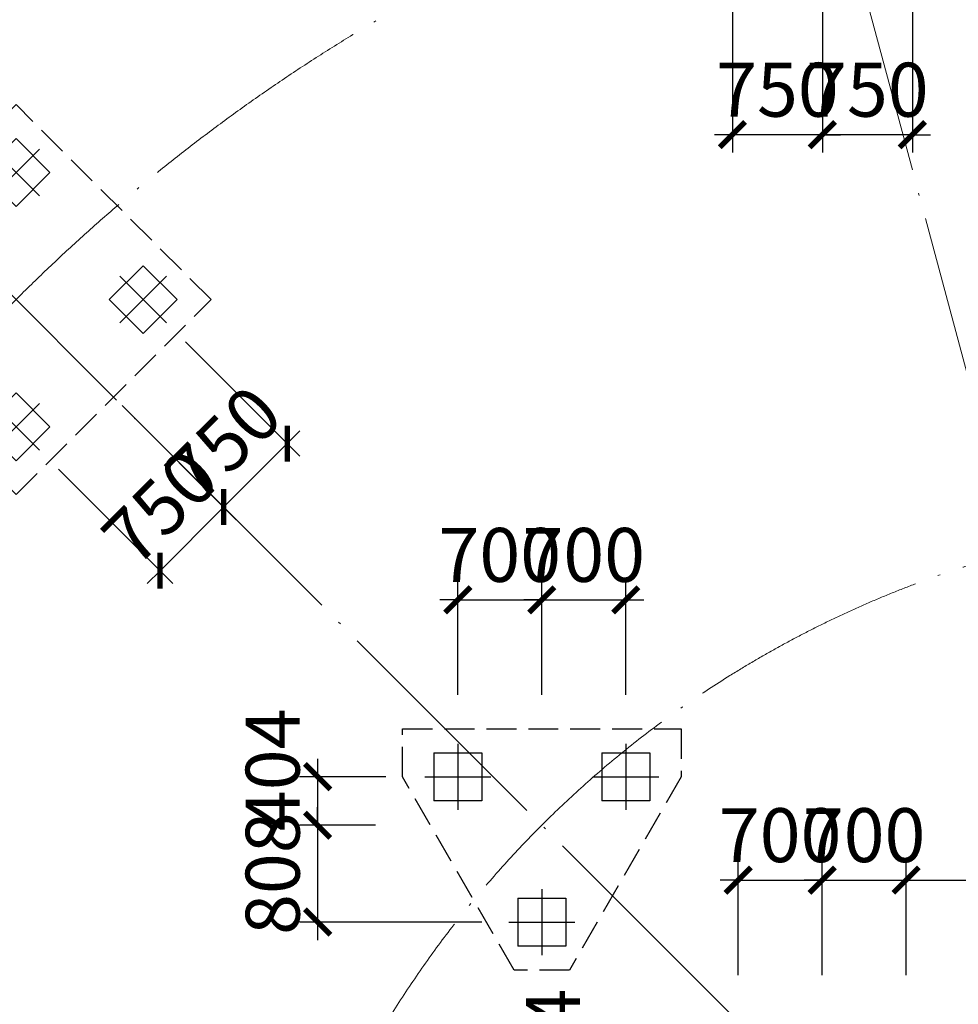
# Model space of a CAD drawing. Extents: x 2019416 to 2302334, y -685723 to -600634.
# Drawn here: x 2074588 to 2082414, y -625684 to -617472 of the extents above; entities that cross this region are included whole.
import ezdxf

# ---------------------------------------------------------------- set-up
doc = ezdxf.new("R2010")
doc.units = 0
doc.header["$LTSCALE"] = 1000
doc.header["$MEASUREMENT"] = 0
for name, pattern in [('CENTER2', [1.125, 0.75, -0.125, 0.125, -0.125]), ('DASH', [0.35, 0.25, -0.1]), ('DOTE', [2.42, 2, -0.2, 0.02, -0.2])]:
    doc.linetypes.add(name, pattern=pattern)
doc.layers.get('0').update_dxf_attribs({"linetype": 'CONTINUOUS'})
doc.layers.get('DEFPOINTS').update_dxf_attribs({"linetype": 'CONTINUOUS'})
for name, color, linetype in [('DIM', 3, 'CONTINUOUS'), ('承台-虚线', 2, 'DASH'), ('桩-中心线', 30, 'CENTER2'), ('桩-实线', 6, 'CONTINUOUS'), ('梁', 4, 'CONTINUOUS')]:
    doc.layers.add(name, color=color, linetype=linetype)
doc.layers.add('DOTE', color=147, linetype='DOTE', lineweight=9)
doc.styles.add('TSSD_Dimension', font='Tssdeng.shx', dxfattribs={"width": 0.7, "bigfont": 'hztxt.shx'})
doc.dimstyles.new('TSAN_150_150', dxfattribs={"dimtxt": 525, "dimasz": 150, "dimexe": 150, "dimexo": 375, "dimgap": 150, "dimtad": 2, "dimzin": 0, "dimdsep": 46, "dimtxsty": 'TSSD_Dimension', "dimblk": 'CLOSEDBLANK', "dimblk1": 'CLOSEDBLANK', "dimblk2": 'CLOSEDBLANK', "dimcen": 0, "dimdle": 150, "dimclrt": 7, "dimadec": 0, "dimazin": 0, "dimtfac": 1, "dimtdec": 0, "dimtix": 1, "dimtmove": 2, "dimatfit": 3, "dimldrblk": 'CLOSEDBLANK', "dimfxl": 0, "dimtolj": 1, "dimtzin": 0, "dimarcsym": 0})
doc.dimstyles.new('TSSD_150_150', dxfattribs={"dimtxt": 450, "dimasz": 150, "dimexe": 150, "dimexo": 225, "dimgap": 150, "dimtad": 1, "dimdec": 0, "dimzin": 0, "dimdsep": 46, "dimtxsty": 'TSSD_Dimension', "dimblk": 'ARCHTICK', "dimcen": 0, "dimdle": 150, "dimclrt": 7, "dimadec": 0, "dimazin": 0, "dimtfac": 1, "dimtdec": 0, "dimtix": 1, "dimtmove": 2, "dimatfit": 3, "dimfxl": 0, "dimtolj": 1, "dimtzin": 0, "dimarcsym": 0})

# ---------------------------------------------------------------- blocks, each defined once
blk = doc.blocks.new('_ArchTick')
at = {"color": 0}
blk.add_lwpolyline([(-0.707, -0.707, 0.3, 0.3, 0), (0.707, 0.707, 0.5, 0.5, 0)], format="xyseb", dxfattribs=at)
blk = doc.blocks.new('*D384')
at = {"layer": 'DEFPOINTS', "color": 0, "transparency": 16777216}
for p in [(2080531.1, -617124.2), (2081281.1, -617124.2), (2080531.1, -618430.8)]:
    blk.add_point(p, dxfattribs=at)
at = {"layer": 'DIM', "color": 0, "lineweight": -2, "transparency": 16777216}
for p, q in [((2080531.1, -617349.2), (2080531.1, -618580.8)), ((2081281.1, -617349.2), (2081281.1, -618580.8)), ((2080531.1, -618430.8), (2080381.1, -618430.8)), ((2081281.1, -618430.8), (2080531.1, -618430.8)), ((2081281.1, -618430.8), (2081431.1, -618430.8))]:
    blk.add_line(p, q, dxfattribs=at)
at = {"layer": 'DIM', "color": 0, "lineweight": -2, "transparency": 16777216, "xscale": 150, "yscale": 150, "zscale": 150}
blk.add_blockref('_ArchTick', (2080531.1, -618430.8), dxfattribs=at)
at = {"layer": 'DIM', "color": 0, "lineweight": -2, "transparency": 16777216, "xscale": 150, "yscale": 150, "zscale": 150, "rotation": 180}
blk.add_blockref('_ArchTick', (2081281.1, -618430.8), dxfattribs=at)
at = {"layer": 'DIM', "color": 7, "transparency": 16777216, "insert": (2080906.1, -618055.8), "char_height": 450, "attachment_point": 5, "style": 'TSSD_Dimension'}
blk.add_mtext('\\A1;750', dxfattribs=at)
blk = doc.blocks.new('*D385')
at = {"layer": 'DEFPOINTS', "color": 0, "transparency": 16777216}
for p in [(2081281.1, -617124.2), (2082031.1, -617124.2), (2081281.1, -618430.8)]:
    blk.add_point(p, dxfattribs=at)
at = {"layer": 'DIM', "color": 0, "lineweight": -2, "transparency": 16777216}
for p, q in [((2081281.1, -617349.2), (2081281.1, -618580.8)), ((2082031.1, -617349.2), (2082031.1, -618580.8)), ((2081281.1, -618430.8), (2081131.1, -618430.8)), ((2082031.1, -618430.8), (2081281.1, -618430.8)), ((2082031.1, -618430.8), (2082181.1, -618430.8))]:
    blk.add_line(p, q, dxfattribs=at)
at = {"layer": 'DIM', "color": 0, "lineweight": -2, "transparency": 16777216, "xscale": 150, "yscale": 150, "zscale": 150}
blk.add_blockref('_ArchTick', (2081281.1, -618430.8), dxfattribs=at)
at = {"layer": 'DIM', "color": 0, "lineweight": -2, "transparency": 16777216, "xscale": 150, "yscale": 150, "zscale": 150, "rotation": 180}
blk.add_blockref('_ArchTick', (2082031.1, -618430.8), dxfattribs=at)
at = {"layer": 'DIM', "color": 7, "transparency": 16777216, "insert": (2081656.1, -618055.8), "char_height": 450, "attachment_point": 5, "style": 'TSSD_Dimension'}
blk.add_mtext('\\A1;750', dxfattribs=at)
blk = doc.blocks.new('A$C5391101E')
at = {"layer": '承台-虚线'}
blk.add_lwpolyline([(0, -1626.3), (1626.3, 0), (0, 1626.3), (-1626.3, 0), (0, -1626.3)], dxfattribs=at)
at = {"layer": '桩-中心线'}
for p, q in [((-194.5, 866.2), (194.5, 1255.1)), ((194.5, 866.2), (-194.5, 1255.1)), ((-1255.1, -194.5), (-866.2, 194.5)), ((-866.2, -194.5), (-1255.1, 194.5)), ((1255.1, -194.5), (866.2, 194.5)), ((866.2, -194.5), (1255.1, 194.5)), ((-194.5, -1255.1), (194.5, -866.2)), ((194.5, -1255.1), (-194.5, -866.2))]:
    blk.add_line(p, q, dxfattribs=at)
at = {"layer": '桩-实线'}
for p, q in [((0, 1343.5), (-282.8, 1060.7)), ((282.8, 1060.7), (0, 1343.5)), ((0, 777.8), (-282.8, 1060.7)), ((0, 777.8), (282.8, 1060.7)), ((-1060.7, 282.8), (-1343.5, 0)), ((-777.8, 0), (-1060.7, 282.8)), ((1060.7, 282.8), (777.8, 0)), ((1343.5, 0), (1060.7, 282.8)), ((-1060.7, -282.8), (-1343.5, 0)), ((-1060.7, -282.8), (-777.8, 0)), ((1060.7, -282.8), (777.8, 0)), ((1060.7, -282.8), (1343.5, 0)), ((0, -777.8), (-282.8, -1060.7)), ((282.8, -1060.7), (0, -777.8)), ((0, -1343.5), (-282.8, -1060.7)), ((0, -1343.5), (282.8, -1060.7))]:
    blk.add_line(p, q, dxfattribs=at)
blk = doc.blocks.new('*D359')
at = {"layer": 'DEFPOINTS', "color": 0, "transparency": 16777216}
for p in [(2079640.9, -622311), (2078940.9, -623328.6), (2079640.9, -623328.6)]:
    blk.add_point(p, dxfattribs=at)
at = {"layer": 'DIM', "color": 0, "lineweight": -2, "transparency": 16777216}
for p, q in [((2078940.9, -623103.6), (2078940.9, -622161)), ((2079640.9, -623103.6), (2079640.9, -622161)), ((2078940.9, -622311), (2078790.9, -622311)), ((2078940.9, -622311), (2079640.9, -622311)), ((2079640.9, -622311), (2079790.9, -622311))]:
    blk.add_line(p, q, dxfattribs=at)
at = {"layer": 'DIM', "color": 0, "lineweight": -2, "transparency": 16777216, "xscale": 150, "yscale": 150, "zscale": 150}
blk.add_blockref('_ArchTick', (2078940.9, -622311), dxfattribs=at)
at = {"layer": 'DIM', "color": 0, "lineweight": -2, "transparency": 16777216, "xscale": 150, "yscale": 150, "zscale": 150, "rotation": 180}
blk.add_blockref('_ArchTick', (2079640.9, -622311), dxfattribs=at)
at = {"layer": 'DIM', "color": 7, "transparency": 16777216, "insert": (2079290.9, -621936), "char_height": 450, "attachment_point": 5, "style": 'TSSD_Dimension'}
blk.add_mtext('\\A1;700', dxfattribs=at)
blk = doc.blocks.new('*D358')
at = {"layer": 'DEFPOINTS', "color": 0, "transparency": 16777216}
for p in [(2078940.9, -622311), (2078240.9, -623328.6), (2078940.9, -623328.6)]:
    blk.add_point(p, dxfattribs=at)
at = {"layer": 'DIM', "color": 0, "lineweight": -2, "transparency": 16777216}
for p, q in [((2078240.9, -623103.6), (2078240.9, -622161)), ((2078940.9, -623103.6), (2078940.9, -622161)), ((2078240.9, -622311), (2078090.9, -622311)), ((2078240.9, -622311), (2078940.9, -622311)), ((2078940.9, -622311), (2079090.9, -622311))]:
    blk.add_line(p, q, dxfattribs=at)
at = {"layer": 'DIM', "color": 0, "lineweight": -2, "transparency": 16777216, "xscale": 150, "yscale": 150, "zscale": 150}
blk.add_blockref('_ArchTick', (2078240.9, -622311), dxfattribs=at)
at = {"layer": 'DIM', "color": 0, "lineweight": -2, "transparency": 16777216, "xscale": 150, "yscale": 150, "zscale": 150, "rotation": 180}
blk.add_blockref('_ArchTick', (2078940.9, -622311), dxfattribs=at)
at = {"layer": 'DIM', "color": 7, "transparency": 16777216, "insert": (2078590.9, -621936), "char_height": 450, "attachment_point": 5, "style": 'TSSD_Dimension'}
blk.add_mtext('\\A1;700', dxfattribs=at)
blk = doc.blocks.new('*D360')
at = {"layer": 'DEFPOINTS', "color": 0, "transparency": 16777216}
for p in [(2077865.9, -623786.6), (2077072, -624190.6), (2077779, -624190.6)]:
    blk.add_point(p, dxfattribs=at)
at = {"layer": 'DIM', "color": 0, "lineweight": -2, "transparency": 16777216}
for p, q in [((2077072, -623636.6), (2077072, -624340.6)), ((2077640.9, -623786.6), (2076922, -623786.6)), ((2077554, -624190.6), (2076922, -624190.6))]:
    blk.add_line(p, q, dxfattribs=at)
at = {"layer": 'DIM', "color": 0, "lineweight": -2, "transparency": 16777216, "xscale": 150, "yscale": 150, "zscale": 150}
for p, rotation in [((2077072, -623786.6), 90), ((2077072, -624190.6), 270)]:
    blk.add_blockref('_ArchTick', p, dxfattribs=dict(at, rotation=rotation))
at = {"layer": 'DIM', "color": 7, "transparency": 16777216, "insert": (2076697, -623728.6), "char_height": 450, "attachment_point": 5, "rotation": 90, "style": 'TSSD_Dimension'}
blk.add_mtext('\\A1;404', dxfattribs=at)
blk = doc.blocks.new('*D361')
at = {"layer": 'DEFPOINTS', "color": 0, "transparency": 16777216}
for p in [(2077779, -624190.6), (2077072, -624998.6), (2078665.9, -624998.6)]:
    blk.add_point(p, dxfattribs=at)
at = {"layer": 'DIM', "color": 0, "lineweight": -2, "transparency": 16777216}
for p, q in [((2077072, -624190.6), (2077072, -624040.6)), ((2077554, -624190.6), (2076922, -624190.6)), ((2077072, -624190.6), (2077072, -624998.6)), ((2078440.9, -624998.6), (2076922, -624998.6)), ((2077072, -624998.6), (2077072, -625148.6))]:
    blk.add_line(p, q, dxfattribs=at)
at = {"layer": 'DIM', "color": 0, "lineweight": -2, "transparency": 16777216, "xscale": 150, "yscale": 150, "zscale": 150}
for p, rotation in [((2077072, -624190.6), 270), ((2077072, -624998.6), 90)]:
    blk.add_blockref('_ArchTick', p, dxfattribs=dict(at, rotation=rotation))
at = {"layer": 'DIM', "color": 7, "transparency": 16777216, "insert": (2076697, -624594.6), "char_height": 450, "attachment_point": 5, "rotation": 90, "style": 'TSSD_Dimension'}
blk.add_mtext('\\A1;808', dxfattribs=at)
blk = doc.blocks.new('A$C75DB4FC6')
at = {"layer": '承台-虚线'}
blk.add_lwpolyline([(-1161.9, -804), (1161.9, -804), (1161.9, -403.9), (230.9, 1208), (-230.9, 1208), (-1161.9, -403.9), (-1161.9, -804)], dxfattribs=at)
at = {"layer": '桩-中心线'}
for p, q in [((0, 533), (0, 1083)), ((-275, 808), (275, 808)), ((-700, -679), (-700, -129)), ((700, -679), (700, -129)), ((-975, -404), (-425, -404)), ((425, -404), (975, -404))]:
    blk.add_line(p, q, dxfattribs=at)
at = {"layer": '桩-实线'}
for p, q in [((-200, 608), (-200, 1008)), ((200, 1008), (-200, 1008)), ((200, 608), (200, 1008)), ((-200, 608), (200, 608)), ((-900, -604), (-900, -204)), ((-500, -204), (-900, -204)), ((-500, -604), (-500, -204)), ((500, -604), (500, -204)), ((900, -204), (500, -204)), ((900, -604), (900, -204)), ((-900, -604), (-500, -604)), ((500, -604), (900, -604))]:
    blk.add_line(p, q, dxfattribs=at)
blk = doc.blocks.new('*D270')
at = {"layer": 'DEFPOINTS', "color": 0, "transparency": 16777216}
for p in [(2075812, -620000.9), (2075281.6, -620531.3), (2076818.2, -621007.2)]:
    blk.add_point(p, dxfattribs=at)
at = {"layer": 'DIM', "color": 0, "lineweight": -2, "transparency": 16777216}
for p, q in [((2075971.1, -620160), (2076924.3, -621113.3)), ((2075440.7, -620690.4), (2076393.9, -621643.6)), ((2076818.2, -621007.2), (2076924.3, -620901.1)), ((2076287.9, -621537.5), (2076818.2, -621007.2)), ((2076287.9, -621537.5), (2076181.8, -621643.6))]:
    blk.add_line(p, q, dxfattribs=at)
at = {"layer": 'DIM', "color": 0, "lineweight": -2, "transparency": 16777216, "xscale": 150, "yscale": 150, "zscale": 150}
for p, rotation in [((2076818.2, -621007.2), 225.0000000001698), ((2076287.9, -621537.5), 45.00000000016978)]:
    blk.add_blockref('_ArchTick', p, dxfattribs=dict(at, rotation=rotation))
at = {"layer": 'DIM', "color": 7, "transparency": 16777216, "insert": (2076287.9, -621007.2), "char_height": 450, "attachment_point": 5, "rotation": 45, "style": 'TSSD_Dimension'}
blk.add_mtext('\\A1;750', dxfattribs=at)
blk = doc.blocks.new('*D268')
at = {"layer": 'DEFPOINTS', "color": 0, "transparency": 16777216}
for p in [(2075281.6, -620531.3), (2074751.3, -621061.6), (2076287.9, -621537.5)]:
    blk.add_point(p, dxfattribs=at)
at = {"layer": 'DIM', "color": 0, "lineweight": -2, "transparency": 16777216}
for p, q in [((2075440.7, -620690.4), (2076393.9, -621643.6)), ((2074910.4, -621220.7), (2075863.6, -622173.9)), ((2076287.9, -621537.5), (2076393.9, -621431.5)), ((2075757.6, -622067.9), (2076287.9, -621537.5)), ((2075757.6, -622067.9), (2075651.5, -622173.9))]:
    blk.add_line(p, q, dxfattribs=at)
at = {"layer": 'DIM', "color": 0, "lineweight": -2, "transparency": 16777216, "xscale": 150, "yscale": 150, "zscale": 150}
for p, rotation in [((2076287.9, -621537.5), 225.0000000001446), ((2075757.6, -622067.9), 45.00000000014468)]:
    blk.add_blockref('_ArchTick', p, dxfattribs=dict(at, rotation=rotation))
at = {"layer": 'DIM', "color": 7, "transparency": 16777216, "insert": (2075757.6, -621537.5), "char_height": 450, "attachment_point": 5, "rotation": 45, "style": 'TSSD_Dimension'}
blk.add_mtext('\\A1;750', dxfattribs=at)
blk = doc.blocks.new('_ClosedBlank')
at = {"color": 0}
blk.add_lwpolyline([(0, 0, 0, 0.658, 0), (-2.5, 0, 0.658, 0.658, 0)], format="xyseb", dxfattribs=at)
blk = doc.blocks.new('*D96')
at = {"layer": 'DEFPOINTS', "color": 0, "transparency": 16777216}
for p in [(2098039.8, -617536.5), (2102743.3, -625702.6), (2086098.3, -629977.1), (2085163.5, -630413.1), (2072294.1, -643282.4)]:
    blk.add_point(p, dxfattribs=at)
at = {"layer": 'DIM', "color": 0, "lineweight": -2, "transparency": 16777216}
blk.add_arc((2085163.3, -630413.1), 1031.6, 23.33834, 36.66187, dxfattribs=at)
at = {"layer": 'DIM', "color": 0, "lineweight": -2, "transparency": 16777216, "xscale": 150, "yscale": 150, "zscale": 150}
for p, rotation in [((2085892.8, -629683.7), 130.8310346183308), ((2086159.8, -630146.1), 289.1691691270306)]:
    blk.add_blockref('_ClosedBlank', p, dxfattribs=dict(at, rotation=rotation))
at = {"layer": 'DIM', "color": 7, "transparency": 16777216, "insert": (2086381.5, -629709.8), "char_height": 450, "attachment_point": 5, "rotation": 300.0001, "style": 'TSSD_Dimension'}
blk.add_mtext('\\A1;30°', dxfattribs=at)
blk = doc.blocks.new('*D97')
at = {"layer": 'DEFPOINTS', "color": 0, "transparency": 16777216}
for p in [(2089873.9, -612833.2), (2098039.8, -617536.5), (2085752.7, -629571.5), (2085163.5, -630413), (2072294.1, -643282.4)]:
    blk.add_point(p, dxfattribs=at)
at = {"layer": 'DIM', "color": 0, "lineweight": -2, "transparency": 16777216}
blk.add_arc((2085163.5, -630413), 1027.3, 53.37379, 66.62641, dxfattribs=at)
at = {"layer": 'DIM', "color": 0, "lineweight": -2, "transparency": 16777216, "xscale": 150, "yscale": 150, "zscale": 150}
for p, rotation in [((2085429.3, -629420.7), 160.8132070113039), ((2085889.9, -629686.6), 319.1869967340571)]:
    blk.add_blockref('_ClosedBlank', p, dxfattribs=dict(at, rotation=rotation))
at = {"layer": 'DIM', "color": 7, "transparency": 16777216, "insert": (2085864.6, -629198.5), "char_height": 450, "attachment_point": 5, "rotation": 330.0001, "style": 'TSSD_Dimension'}
blk.add_mtext('\\A1;30°', dxfattribs=at)
blk = doc.blocks.new('*D99')
at = {"layer": 'DEFPOINTS', "color": 0, "transparency": 16777216}
for p in [(2072294.1, -617543.7), (2085163.6, -630413.1), (2085988.1, -630990.4), (2102743.3, -635123.6), (2098040, -643289.4)]:
    blk.add_point(p, dxfattribs=at)
at = {"layer": 'DIM', "color": 0, "lineweight": -2, "transparency": 16777216}
blk.add_arc((2085163.6, -630413.1), 1006.5, 323.54722, 336.45306, dxfattribs=at)
at = {"layer": 'DIM', "color": 0, "lineweight": -2, "transparency": 16777216, "xscale": 150, "yscale": 150, "zscale": 150}
for p, rotation in [((2086135.8, -630673.6), 70.72653186515467), ((2085875.3, -631124.8), 229.2737559255233)]:
    blk.add_blockref('_ClosedBlank', p, dxfattribs=dict(at, rotation=rotation))
at = {"layer": 'DIM', "color": 7, "transparency": 16777216, "insert": (2086360, -631103.9), "char_height": 450, "attachment_point": 5, "rotation": 60.00014, "style": 'TSSD_Dimension'}
blk.add_mtext('\\A1;30°', dxfattribs=at)
blk = doc.blocks.new('*D100')
at = {"layer": 'DEFPOINTS', "color": 0, "transparency": 16777216}
for p in [(2072294.1, -617543.7), (2085163.4, -630413.1), (2085588.9, -631325.4), (2098040, -643289.4), (2089873.9, -647992.9)]:
    blk.add_point(p, dxfattribs=at)
at = {"layer": 'DIM', "color": 0, "lineweight": -2, "transparency": 16777216}
blk.add_arc((2085163.4, -630412.9), 1006.8, 293.54424, 306.45604, dxfattribs=at)
at = {"layer": 'DIM', "color": 0, "lineweight": -2, "transparency": 16777216, "xscale": 150, "yscale": 150, "zscale": 150}
for p, rotation in [((2085875.3, -631124.8), 40.72816632147554), ((2085424, -631385.4), 199.2721214692041)]:
    blk.add_blockref('_ClosedBlank', p, dxfattribs=dict(at, rotation=rotation))
at = {"layer": 'DIM', "color": 7, "transparency": 16777216, "insert": (2085854.3, -631609.6), "char_height": 450, "attachment_point": 5, "rotation": 30.00014, "style": 'TSSD_Dimension'}
blk.add_mtext('\\A1;30°', dxfattribs=at)
blk = doc.blocks.new('*D102')
at = {"layer": 'DEFPOINTS', "color": 0, "transparency": 16777216}
for p in [(2085163.4, -611213.1), (2085163.4, -630413.1), (2084826.1, -632326.4), (2080452.9, -647992.9), (2085163.4, -649613.1)]:
    blk.add_point(p, dxfattribs=at)
at = {"layer": 'DIM', "color": 0, "lineweight": -2, "transparency": 16777216}
blk.add_arc((2085163.4, -630413.1), 1942.8, 259.42477, 265.57523, dxfattribs=at)
at = {"layer": 'DIM', "color": 0, "lineweight": -2, "transparency": 16777216, "xscale": 150, "yscale": 150, "zscale": 150}
for p, rotation in [((2084660.6, -632289.7), 167.2123827191512), ((2085163.4, -632355.9), 357.7876172808479)]:
    blk.add_blockref('_ClosedBlank', p, dxfattribs=dict(at, rotation=rotation))
at = {"layer": 'DIM', "color": 7, "transparency": 16777216, "insert": (2084860.9, -632711.1), "char_height": 450, "attachment_point": 5, "rotation": 352.5, "style": 'TSSD_Dimension'}
blk.add_mtext('\\A1;15°', dxfattribs=at)
blk = doc.blocks.new('*D103')
at = {"layer": 'DEFPOINTS', "color": 0, "transparency": 16777216}
for p in [(2098039.8, -617536.5), (2085163.4, -630413.1), (2084595.7, -631223.8), (2072294.1, -643282.4), (2080452.9, -647992.9)]:
    blk.add_point(p, dxfattribs=at)
at = {"layer": 'DIM', "color": 0, "lineweight": -2, "transparency": 16777216}
blk.add_arc((2085163.5, -630413), 989.8, 233.69155, 246.30865, dxfattribs=at)
at = {"layer": 'DIM', "color": 0, "lineweight": -2, "transparency": 16777216, "xscale": 150, "yscale": 150, "zscale": 150}
for p, rotation in [((2084463.6, -631112.9), 139.3458783647302), ((2084907.3, -631369), 340.6543253806298)]:
    blk.add_blockref('_ClosedBlank', p, dxfattribs=dict(at, rotation=rotation))
at = {"layer": 'DIM', "color": 7, "transparency": 16777216, "insert": (2084481.1, -631594.9), "char_height": 450, "attachment_point": 5, "rotation": 330.0001, "style": 'TSSD_Dimension'}
blk.add_mtext('\\A1;30°', dxfattribs=at)
blk = doc.blocks.new('*D104')
at = {"layer": 'DEFPOINTS', "color": 0, "transparency": 16777216}
for p in [(2098039.8, -617536.5), (2085163.3, -630413.1), (2084254.7, -630836.8), (2067583.6, -635123.6), (2072294.1, -643282.4)]:
    blk.add_point(p, dxfattribs=at)
at = {"layer": 'DIM', "color": 0, "lineweight": -2, "transparency": 16777216}
blk.add_arc((2085163.3, -630413.1), 1002.5, 203.58066, 216.41955, dxfattribs=at)
at = {"layer": 'DIM', "color": 0, "lineweight": -2, "transparency": 16777216, "xscale": 150, "yscale": 150, "zscale": 150}
for p, rotation in [((2084194.9, -630672.6), 109.2903287809877), ((2084454.4, -631122), 310.7098749643724)]:
    blk.add_blockref('_ClosedBlank', p, dxfattribs=dict(at, rotation=rotation))
at = {"layer": 'DIM', "color": 7, "transparency": 16777216, "insert": (2083970.3, -631101.9), "char_height": 450, "attachment_point": 5, "rotation": 300.0001, "style": 'TSSD_Dimension'}
blk.add_mtext('\\A1;30°', dxfattribs=at)
blk = doc.blocks.new('*D105')
at = {"layer": 'DEFPOINTS', "color": 0, "transparency": 16777216}
for p in [(2072294.1, -617543.7), (2067583.6, -625702.6), (2084319, -629821.8), (2085163.4, -630413.1), (2098040, -643289.4)]:
    blk.add_point(p, dxfattribs=at)
at = {"layer": 'DIM', "color": 0, "lineweight": -2, "transparency": 16777216}
blk.add_arc((2085163.6, -630413.1), 1031, 143.34341, 156.65688, dxfattribs=at)
at = {"layer": 'DIM', "color": 0, "lineweight": -2, "transparency": 16777216, "xscale": 150, "yscale": 150, "zscale": 150}
for p, rotation in [((2084434.6, -629684.1), 49.17184708288591), ((2084167.7, -630146.3), 250.8284407077905)]:
    blk.add_blockref('_ClosedBlank', p, dxfattribs=dict(at, rotation=rotation))
at = {"layer": 'DIM', "color": 7, "transparency": 16777216, "insert": (2083946, -629710.1), "char_height": 450, "attachment_point": 5, "rotation": 60.00014, "style": 'TSSD_Dimension'}
blk.add_mtext('\\A1;30°', dxfattribs=at)
blk = doc.blocks.new('*D106')
at = {"layer": 'DEFPOINTS', "color": 0, "transparency": 16777216}
for p in [(2080452.9, -612833.2), (2072294.1, -617543.7), (2084727.8, -629478.8), (2085163.4, -630412.9), (2098040, -643289.4)]:
    blk.add_point(p, dxfattribs=at)
at = {"layer": 'DIM', "color": 0, "lineweight": -2, "transparency": 16777216}
blk.add_arc((2085163.4, -630412.9), 1030.7, 113.34569, 126.6546, dxfattribs=at)
at = {"layer": 'DIM', "color": 0, "lineweight": -2, "transparency": 16777216, "xscale": 150, "yscale": 150, "zscale": 150}
for p, rotation in [((2084434.6, -629684.1), 220.8274445506024), ((2084896.6, -629417.3), 19.17284324007085)]:
    blk.add_blockref('_ClosedBlank', p, dxfattribs=dict(at, rotation=rotation))
at = {"layer": 'DIM', "color": 7, "transparency": 16777216, "insert": (2084460.5, -629195.5), "char_height": 450, "attachment_point": 5, "rotation": 30.00014, "style": 'TSSD_Dimension'}
blk.add_mtext('\\A1;30°', dxfattribs=at)
blk = doc.blocks.new('*D107')
at = {"layer": 'DEFPOINTS', "color": 0, "transparency": 16777216}
for p in [(2085163.4, -611213.1), (2080452.9, -612833.2), (2084988, -628407.6), (2085163.4, -630412.9), (2085163.4, -649613.1)]:
    blk.add_point(p, dxfattribs=at)
at = {"layer": 'DIM', "color": 0, "lineweight": -2, "transparency": 16777216}
blk.add_arc((2085163.4, -630413.1), 2013.1, 94.27016, 100.72984, dxfattribs=at)
at = {"layer": 'DIM', "color": 0, "lineweight": -2, "transparency": 16777216, "xscale": 150, "yscale": 150, "zscale": 150}
for p, rotation in [((2084642.4, -628468.6), 192.8649219457555), ((2085163.4, -628400), 2.135078054241304)]:
    blk.add_blockref('_ClosedBlank', p, dxfattribs=dict(at, rotation=rotation))
at = {"layer": 'DIM', "color": 7, "transparency": 16777216, "insert": (2084851.7, -628045.4), "char_height": 450, "attachment_point": 5, "rotation": 7.5, "style": 'TSSD_Dimension'}
blk.add_mtext('\\A1;15°', dxfattribs=at)
blk = doc.blocks.new('*D117')
at = {"layer": 'DEFPOINTS', "color": 0, "transparency": 16777216}
for p in [(2080303.6, -626124.2), (2079409.7, -626528.2), (2080116.7, -626528.2)]:
    blk.add_point(p, dxfattribs=at)
at = {"layer": 'DIM', "color": 0, "lineweight": -2, "transparency": 16777216}
for p, q in [((2079409.7, -625974.2), (2079409.7, -626678.2)), ((2080078.6, -626124.2), (2079259.7, -626124.2)), ((2079891.7, -626528.2), (2079259.7, -626528.2))]:
    blk.add_line(p, q, dxfattribs=at)
at = {"layer": 'DIM', "color": 0, "lineweight": -2, "transparency": 16777216, "xscale": 150, "yscale": 150, "zscale": 150}
for p, rotation in [((2079409.7, -626124.2), 90), ((2079409.7, -626528.2), 270)]:
    blk.add_blockref('_ArchTick', p, dxfattribs=dict(at, rotation=rotation))
at = {"layer": 'DIM', "color": 7, "transparency": 16777216, "insert": (2079034.7, -626066.3), "char_height": 450, "attachment_point": 5, "rotation": 90, "style": 'TSSD_Dimension'}
blk.add_mtext('\\A1;404', dxfattribs=at)
blk = doc.blocks.new('*D119')
at = {"layer": 'DEFPOINTS', "color": 0, "transparency": 16777216}
for p in [(2085163.4, -624648.6), (2081978.6, -625666.3), (2085163.4, -625666.3)]:
    blk.add_point(p, dxfattribs=at)
at = {"layer": 'DIM', "color": 0, "lineweight": -2, "transparency": 16777216}
for p, q in [((2081978.6, -625441.3), (2081978.6, -624498.6)), ((2085163.4, -625441.3), (2085163.4, -624498.6)), ((2081828.6, -624648.6), (2085313.4, -624648.6))]:
    blk.add_line(p, q, dxfattribs=at)
at = {"layer": 'DIM', "color": 0, "lineweight": -2, "transparency": 16777216, "xscale": 150, "yscale": 150, "zscale": 150, "rotation": 180}
blk.add_blockref('_ArchTick', (2081978.6, -624648.6), dxfattribs=at)
at = {"layer": 'DIM', "color": 0, "lineweight": -2, "transparency": 16777216, "xscale": 150, "yscale": 150, "zscale": 150}
blk.add_blockref('_ArchTick', (2085163.4, -624648.6), dxfattribs=at)
at = {"layer": 'DIM', "color": 7, "transparency": 16777216, "insert": (2083571, -624273.6), "char_height": 450, "attachment_point": 5, "style": 'TSSD_Dimension'}
blk.add_mtext('\\A1;3185', dxfattribs=at)
blk = doc.blocks.new('*D120')
at = {"layer": 'DEFPOINTS', "color": 0, "transparency": 16777216}
for p in [(2081978.6, -624648.6), (2081278.6, -625666.3), (2081978.6, -625666.3)]:
    blk.add_point(p, dxfattribs=at)
at = {"layer": 'DIM', "color": 0, "lineweight": -2, "transparency": 16777216}
for p, q in [((2081278.6, -625441.3), (2081278.6, -624498.6)), ((2081978.6, -625441.3), (2081978.6, -624498.6)), ((2081278.6, -624648.6), (2081128.6, -624648.6)), ((2081278.6, -624648.6), (2081978.6, -624648.6)), ((2081978.6, -624648.6), (2082128.6, -624648.6))]:
    blk.add_line(p, q, dxfattribs=at)
at = {"layer": 'DIM', "color": 0, "lineweight": -2, "transparency": 16777216, "xscale": 150, "yscale": 150, "zscale": 150}
blk.add_blockref('_ArchTick', (2081278.6, -624648.6), dxfattribs=at)
at = {"layer": 'DIM', "color": 0, "lineweight": -2, "transparency": 16777216, "xscale": 150, "yscale": 150, "zscale": 150, "rotation": 180}
blk.add_blockref('_ArchTick', (2081978.6, -624648.6), dxfattribs=at)
at = {"layer": 'DIM', "color": 7, "transparency": 16777216, "insert": (2081628.6, -624273.6), "char_height": 450, "attachment_point": 5, "style": 'TSSD_Dimension'}
blk.add_mtext('\\A1;700', dxfattribs=at)
blk = doc.blocks.new('*D121')
at = {"layer": 'DEFPOINTS', "color": 0, "transparency": 16777216}
for p in [(2081278.6, -624648.6), (2080578.6, -625666.3), (2081278.6, -625666.3)]:
    blk.add_point(p, dxfattribs=at)
at = {"layer": 'DIM', "color": 0, "lineweight": -2, "transparency": 16777216}
for p, q in [((2080578.6, -625441.3), (2080578.6, -624498.6)), ((2081278.6, -625441.3), (2081278.6, -624498.6)), ((2080578.6, -624648.6), (2080428.6, -624648.6)), ((2080578.6, -624648.6), (2081278.6, -624648.6)), ((2081278.6, -624648.6), (2081428.6, -624648.6))]:
    blk.add_line(p, q, dxfattribs=at)
at = {"layer": 'DIM', "color": 0, "lineweight": -2, "transparency": 16777216, "xscale": 150, "yscale": 150, "zscale": 150}
blk.add_blockref('_ArchTick', (2080578.6, -624648.6), dxfattribs=at)
at = {"layer": 'DIM', "color": 0, "lineweight": -2, "transparency": 16777216, "xscale": 150, "yscale": 150, "zscale": 150, "rotation": 180}
blk.add_blockref('_ArchTick', (2081278.6, -624648.6), dxfattribs=at)
at = {"layer": 'DIM', "color": 7, "transparency": 16777216, "insert": (2080928.6, -624273.6), "char_height": 450, "attachment_point": 5, "style": 'TSSD_Dimension'}
blk.add_mtext('\\A1;700', dxfattribs=at)

msp = doc.modelspace()

# ---------------------------------------------------------------- linework, layer by layer
at = {"layer": 'DOTE'}
for p, q in [((2085163.387, -630412.91), (2080452.928, -612833.237)), ((2072269.115, -617518.768), (2098039.978, -643289.372))]:
    msp.add_line(p, q, dxfattribs=at)
for radius in [18200, 15000, 8800]:
    msp.add_circle((2085163.434, -630413.087), radius, dxfattribs=at)

# ---------------------------------------------------------------- block references
at = {"xscale": -1, "rotation": 180}
msp.add_blockref('A$C75DB4FC6', (2078940.871, -624190.571), dxfattribs=at)
at = {"layer": '梁', "rotation": 314.9999999999998}
msp.add_blockref('A$C5391101E', (2081281.149, -615924.199), dxfattribs=at)
at = {"layer": '梁'}
msp.add_blockref('A$C5391101E', (2074556.844, -619806.473), dxfattribs=at)

# ---------------------------------------------------------------- dimensions: what is measured, and where the dimension line sits
at = {"layer": 'DIM'}
for base, line1, line2, picture, middle in [((2084826.068, -632326.386), ((2080452.928, -647992.937), (2085163.434, -630413.087)), ((2085163.434, -649613.087), (2085163.434, -611213.087)), '*D102', (2084860.899, -632711.073)), ((2084987.979, -628407.622), ((2085163.434, -649613.087), (2085163.434, -611213.087)), ((2085163.387, -630412.91), (2080452.928, -612833.237)), '*D107', (2084851.721, -628045.393)), ((2085752.69, -629571.461), ((2098039.789, -617536.548), (2072294.091, -643282.43)), ((2085163.468, -630412.962), (2089873.941, -612833.237)), '*D97', (2085864.606, -629198.55)), ((2084727.789, -629478.772), ((2085163.387, -630412.91), (2080452.928, -612833.237)), ((2072294.091, -617543.743), (2098039.978, -643289.372)), '*D106', (2084460.53, -629195.533)), ((2084254.705, -630836.81), ((2098039.789, -617536.548), (2072294.091, -643282.43)), ((2067583.584, -635123.593), (2085163.309, -630413.12)), '*D104', (2083970.331, -631101.889)), ((2084319.043, -629821.765), ((2072294.091, -617543.743), (2098039.978, -643289.372)), ((2085163.362, -630413.067), (2067583.584, -625702.58)), '*D105', (2083945.956, -629710.124)), ((2086098.27, -629977.14), ((2085163.536, -630413.059), (2102743.284, -625702.58)), ((2098039.789, -617536.548), (2072294.091, -643282.43)), '*D96', (2086381.472, -629709.81)), ((2084595.749, -631223.752), ((2098039.789, -617536.548), (2072294.091, -643282.43)), ((2080452.928, -647992.937), (2085163.434, -630413.087)), '*D103', (2084481.075, -631594.906)), ((2085988.075, -630990.426), ((2072294.091, -617543.743), (2098039.978, -643289.372)), ((2102743.284, -635123.593), (2085163.611, -630413.134)), '*D99', (2086360.011, -631103.872)), ((2085588.88, -631325.379), ((2089873.941, -647992.937), (2085163.434, -630413.087)), ((2072294.091, -617543.743), (2098039.978, -643289.372)), '*D100', (2085854.289, -631609.581))]:
    dim = msp.add_angular_dim_2l(base=base, line1=line1, line2=line2, dimstyle='TSAN_150_150', override={"dimtxt": 450}, dxfattribs=at)
    dim.commit()
    dim.dimension.update_dxf_attribs({"geometry": picture, "text_midpoint": middle})
for base, p1, p2, angle, picture, middle in [((2080531.149, -618430.794), (2081281.149, -617124.199), (2080531.149, -617124.199), 180, '*D384', (2080906.149, -618055.794)), ((2081281.149, -618430.794), (2082031.149, -617124.199), (2081281.149, -617124.199), 180, '*D385', (2081656.149, -618055.794)), ((2077071.984, -624998.571), (2077778.968, -624190.571), (2078665.871, -624998.571), 270, '*D361', (2076696.984, -624594.571))]:
    dim = msp.add_linear_dim(base=base, p1=p1, p2=p2, angle=angle, dimstyle='TSSD_150_150', dxfattribs=at)
    dim.commit()
    dim.dimension.update_dxf_attribs({"geometry": picture, "text_midpoint": middle})
for p1, p2, picture, middle in [((2075281.604, -620531.283), (2075811.958, -620000.928), '*D270', (2076287.882, -621007.206)), ((2074751.298, -621061.588), (2075281.604, -620531.283), '*D268', (2075757.552, -621537.536))]:
    dim = msp.add_aligned_dim(p1=p1, p2=p2, distance=-1423.075, dimstyle='TSSD_150_150', dxfattribs=at)
    dim.commit()
    dim.dimension.update_dxf_attribs({"geometry": picture, "text_midpoint": middle})
for base, p1, p2, picture, middle in [((2078940.86, -622310.963), (2078240.871, -623328.636), (2078940.86, -623328.636), '*D358', (2078590.865, -621935.963)), ((2079640.871, -622310.963), (2078940.86, -623328.636), (2079640.871, -623328.636), '*D359', (2079290.865, -621935.963)), ((2081278.566, -624648.62), (2080578.577, -625666.293), (2081278.566, -625666.293), '*D121', (2080928.572, -624273.62)), ((2081978.577, -624648.62), (2081278.566, -625666.293), (2081978.577, -625666.293), '*D120', (2081628.572, -624273.62)), ((2085163.434, -624648.62), (2081978.577, -625666.293), (2085163.434, -625666.293), '*D119', (2083571.006, -624273.62))]:
    dim = msp.add_linear_dim(base=base, p1=p1, p2=p2, dimstyle='TSSD_150_150', dxfattribs=at)
    dim.commit()
    dim.dimension.update_dxf_attribs({"geometry": picture, "text_midpoint": middle})
for base, p1, p2, picture, middle in [((2077071.984, -624190.571), (2077865.871, -623786.571), (2077778.968, -624190.571), '*D360', (2076696.984, -623728.636)), ((2079409.69, -626528.228), (2080303.577, -626124.228), (2080116.674, -626528.228), '*D117', (2079034.69, -626066.293))]:
    dim = msp.add_linear_dim(base=base, p1=p1, p2=p2, angle=270, dimstyle='TSSD_150_150', dxfattribs=at)
    dim.commit()
    dim.dimension.update_dxf_attribs({"geometry": picture, "text_midpoint": middle, "dimtype": 128})

doc.saveas('drawing.dxf')
